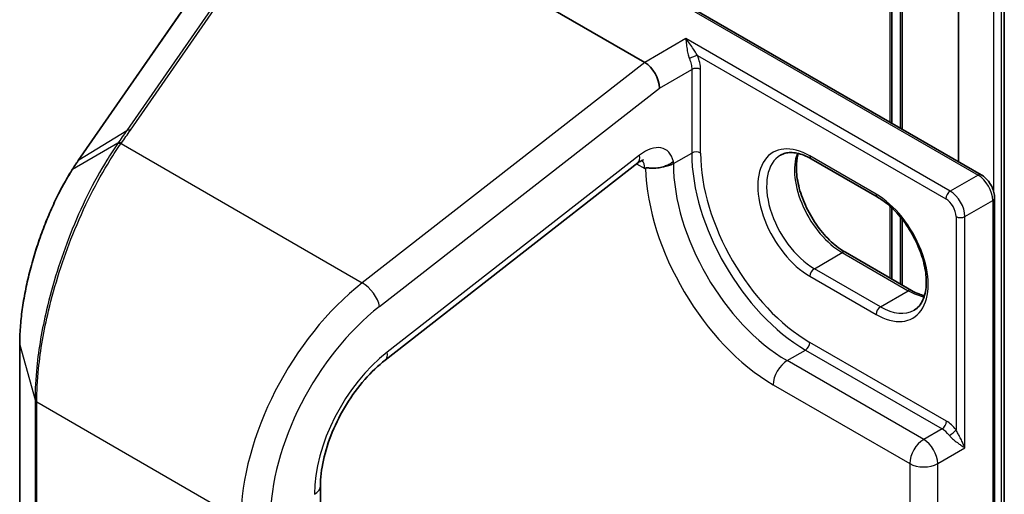
# Model space of a CAD drawing. Units: millimetres. Extents: x 7 to 9451, y -4 to 1830.
# Drawn here: x 148 to 152, y 40 to 42 of the extents above; entities that cross this region are included whole.
import ezdxf

# ---------------------------------------------------------------- set-up
doc = ezdxf.new("R2010")
doc.units = ezdxf.units.MM
doc.header["$LTSCALE"] = 0.5
doc.layers.add('Visible (ISO)', color=7, linetype='Continuous', lineweight=35)
doc.layers.add('Visible Narrow (ISO)', color=7, linetype='Continuous', lineweight=25)

msp = doc.modelspace()

# ---------------------------------------------------------------- linework, layer by layer
at = {"layer": 'Visible (ISO)'}
for p, q in [((152.09554, 45.20554), (152.09554, 41.54841)), ((152.27946, 45.20554), (152.27946, 35.6117)), ((151.86917, 42.827), (151.86917, 41.6791)), ((149.39197, 42.78106), (150.83654, 41.94704)), ((151.82792, 41.70291), (151.82792, 42.79016)), ((150.57042, 42.42893), (152.18665, 41.4958)), ((149.04413, 42.24619), (148.56311, 41.55268)), ((149.79524, 40.75173), (150.80845, 41.543)), ((151.7698, 41.40657), (151.50463, 41.55966)), ((152.2404, 29.49547), (152.2404, 41.40271)), ((151.82792, 41.07693), (151.82792, 41.36266)), ((151.86917, 41.3176), (151.86917, 41.05312)), ((151.64159, 41.18451), (151.90676, 41.03142)), ((148.32834, 40.81535), (148.32834, 30.57376)), ((149.53513, 30.00509), (149.53513, 40.24668))]:
    msp.add_line(p, q, dxfattribs=at)
for centre, major_axis, ratio, start_param, end_param in [((150.83654, 41.87795), (0.04102, -0.07328), 0.577215, 0.8007028, 2.3714991), ((148.63101, 41.04155), (-0.19527, -0.6856), 0.3849365, 3.9869175, 4.0678621)]:
    msp.add_ellipse(centre, major_axis=major_axis, ratio=ratio, start_param=start_param, end_param=end_param, dxfattribs=at)
for points, knots in [([(151.50463, 41.55966), (151.49466, 41.56542), (151.48481, 41.5702), (151.46567, 41.57775), (151.45638, 41.58052), (151.4387, 41.5841), (151.4303, 41.58491), (151.41459, 41.58473), (151.40727, 41.58376), (151.39373, 41.58022), (151.3875, 41.57766), (151.38172, 41.57432)], [1.57079633, 1.57079633, 1.57079633, 1.57079633, 1.72787596, 1.72787596, 1.88495559, 1.88495559, 2.04203522, 2.04203522, 2.19911486, 2.19911486, 2.35619449, 2.35619449, 2.35619449, 2.35619449]), ([(151.45235, 41.58125), (151.44871, 41.56902), (151.4463, 41.55516), (151.44404, 41.51878), (151.44563, 41.49503), (151.4549, 41.44501), (151.46261, 41.41874), (151.48357, 41.36642), (151.49686, 41.34037), (151.52765, 41.29137), (151.54516, 41.26843), (151.58239, 41.22819), (151.60209, 41.21087), (151.62841, 41.19252), (151.63503, 41.1883), (151.64159, 41.18451)], [2.8556986, 2.8556986, 2.8556986, 2.8556986, 3.0724261, 3.0724261, 3.3769201, 3.3769201, 3.6831477, 3.6831477, 3.9918285, 3.9918285, 4.3011168, 4.3011168, 4.6089346, 4.6089346, 4.712389, 4.712389, 4.712389, 4.712389]), ([(150.83095, 41.55531), (150.83095, 41.55531), (150.83004, 41.55519), (150.8265, 41.55402), (150.82367, 41.55284), (150.8168, 41.54901), (150.81276, 41.54637), (150.80845, 41.543)], [4.33190047, 4.33190047, 4.33190047, 4.33190047, 4.50294947, 4.50294947, 4.69493569, 4.69493569, 4.88692191, 4.88692191, 4.88692191, 4.88692191]), ([(150.83973, 41.52234), (150.84012, 41.52256), (150.84057, 41.52273), (150.84218, 41.52315), (150.84369, 41.52326), (150.84901, 41.52318), (150.85366, 41.5227), (150.86784, 41.52191), (150.87759, 41.52185), (150.89615, 41.52417), (150.90384, 41.52575), (150.91137, 41.52803)], [1.095180161, 1.095180161, 1.095180161, 1.095180161, 1.098227844, 1.098227844, 1.105827173, 1.105827173, 1.119784871, 1.119784871, 1.139168696, 1.139168696, 1.152662175, 1.152662175, 1.152662175, 1.152662175]), ([(150.91137, 41.52803), (150.91445, 41.52897), (150.9175, 41.53001), (150.92622, 41.53337), (150.9317, 41.53596), (150.94197, 41.54183), (150.94673, 41.54511), (150.95116, 41.54879), (150.95131, 41.54891), (150.95145, 41.54903)], [-0.056145766, -0.056145766, -0.056145766, -0.056145766, -0.044485681, -0.044485681, -0.022241829, -0.022241829, 0, 0, 0.000741811, 0.000741811, 0.000741811, 0.000741811]), ([(148.53736, 41.51356), (148.52583, 41.49513), (148.51451, 41.47573), (148.49239, 41.43515), (148.48161, 41.41399), (148.46074, 41.37017), (148.45065, 41.34752), (148.43134, 41.30103), (148.42211, 41.27718), (148.40468, 41.22864), (148.39648, 41.20394), (148.38127, 41.15407), (148.37426, 41.1289), (148.36159, 41.07852), (148.35593, 41.05331), (148.3461, 41.0033), (148.34193, 40.97851), (148.3352, 40.92982), (148.33264, 40.90593), (148.32921, 40.8595), (148.32834, 40.83698), (148.32834, 40.81535)], [0, 0, 0, 0, 0.09241202, 0.09241202, 0.18482404, 0.18482404, 0.27723606, 0.27723606, 0.36964809, 0.36964809, 0.46206011, 0.46206011, 0.55447213, 0.55447213, 0.64688415, 0.64688415, 0.73929617, 0.73929617, 0.83170819, 0.83170819, 0.92412021, 0.92412021, 0.92412021, 0.92412021]), ([(152.2404, 41.40271), (152.2404, 41.40996), (152.23943, 41.41726), (152.23593, 41.43169), (152.23341, 41.43883), (152.22704, 41.45262), (152.2232, 41.45927), (152.21444, 41.47168), (152.20952, 41.47744), (152.19877, 41.48768), (152.19294, 41.49217), (152.18665, 41.4958)], [6.2831853, 6.2831853, 6.2831853, 6.2831853, 6.5973446, 6.5973446, 6.9115038, 6.9115038, 7.2256631, 7.2256631, 7.5398224, 7.5398224, 7.8539816, 7.8539816, 7.8539816, 7.8539816]), ([(151.91772, 40.95213), (151.93228, 40.96054), (151.9443, 40.97401), (151.96002, 41.00913), (151.96464, 41.02868), (151.96735, 41.0723), (151.96576, 41.09605), (151.95649, 41.14607), (151.94878, 41.17234), (151.92782, 41.22467), (151.91454, 41.25072), (151.88374, 41.29972), (151.86623, 41.32265), (151.82901, 41.36289), (151.8093, 41.38022), (151.78298, 41.39857), (151.77637, 41.40278), (151.7698, 41.40657)], [5.4977871, 5.4977871, 5.4977871, 5.4977871, 5.8935698, 5.8935698, 6.2140187, 6.2140187, 6.5185128, 6.5185128, 6.8247403, 6.8247403, 7.1334211, 7.1334211, 7.4427094, 7.4427094, 7.7505273, 7.7505273, 7.8539816, 7.8539816, 7.8539816, 7.8539816]), ([(151.90676, 41.03142), (151.91673, 41.02566), (151.92658, 41.02088), (151.944, 41.01401), (151.95166, 41.01159), (151.95904, 41.00983)], [4.71238898, 4.71238898, 4.71238898, 4.71238898, 4.86946861, 4.86946861, 4.99828305, 4.99828305, 4.99828305, 4.99828305]), ([(149.53513, 40.24668), (149.53513, 40.27797), (149.53898, 40.31286), (149.55487, 40.38601), (149.56688, 40.42426), (149.59823, 40.50029), (149.61755, 40.53805), (149.66175, 40.60951), (149.68662, 40.64321), (149.73942, 40.70343), (149.76736, 40.72995), (149.79524, 40.75173)], [6.2831853, 6.2831853, 6.2831853, 6.2831853, 6.562438, 6.562438, 6.8416907, 6.8416907, 7.1209433, 7.1209433, 7.400196, 7.400196, 7.6794487, 7.6794487, 7.6794487, 7.6794487])]:
    msp.add_open_spline(points, degree=3, knots=knots, dxfattribs=at)
msp.add_open_spline([(150.83973, 41.52234), (150.83866, 41.52171), (150.83759, 41.5211), (150.83654, 41.52049)], degree=3, dxfattribs=at)
at = {"layer": 'Visible Narrow (ISO)'}
for p, q in [((152.23779, 41.424), (152.23779, 45.17152)), ((152.26726, 45.18853), (152.26726, 35.59469)), ((151.86185, 42.8168), (151.86185, 41.68333)), ((151.8206, 42.77996), (151.8206, 41.70714)), ((150.54542, 42.43491), (152.17415, 41.49456)), ((149.23978, 42.3679), (148.75802, 41.67331)), ((148.77242, 41.67452), (149.25419, 42.36911)), ((148.56618, 41.55555), (149.0472, 42.24906)), ((151.00154, 42.0423), (150.83654, 41.94704)), ((152.0622, 41.42992), (151.00154, 42.0423)), ((151.04814, 41.97456), (152.04452, 41.3993)), ((150.83654, 41.94704), (149.70302, 41.06181)), ((150.89547, 41.84393), (151.02511, 41.91877)), ((151.02511, 41.91877), (151.02511, 41.58302)), ((151.06046, 41.58302), (151.06046, 41.91877)), ((149.77218, 40.96669), (150.89547, 41.84393)), ((148.56618, 41.55555), (148.75802, 41.67331)), ((148.72221, 41.62196), (148.54036, 41.51641)), ((148.73495, 41.62072), (149.70302, 41.06181)), ((150.81608, 41.57465), (149.80288, 40.78339)), ((150.95145, 41.54049), (151.02511, 41.58302)), ((151.76462, 41.41802), (151.49946, 41.57111)), ((150.80382, 41.53939), (150.83654, 41.52049)), ((150.95145, 41.54049), (150.95145, 41.54903)), ((152.17415, 41.49456), (152.0622, 41.42992)), ((151.8206, 41.36936), (151.8206, 41.08116)), ((152.12112, 41.32786), (152.23308, 41.3925)), ((152.23308, 41.3925), (152.23308, 29.48526)), ((151.86185, 41.32659), (151.86185, 41.05735)), ((152.08577, 41.32786), (152.08577, 40.47174)), ((152.12112, 40.3991), (152.12112, 41.32786)), ((151.51713, 41.11863), (151.62909, 41.18327)), ((151.62909, 41.18327), (151.89426, 41.03018)), ((151.7823, 40.96554), (151.51713, 41.11863)), ((151.49946, 41.08802), (151.76462, 40.93492)), ((151.7823, 40.96554), (151.89426, 41.03018)), ((152.04746, 40.50626), (151.49946, 40.82265)), ((148.32866, 30.57149), (148.32866, 40.81308)), ((148.32866, 40.81308), (148.38986, 40.59151)), ((151.40812, 40.74951), (151.48178, 40.79204)), ((151.48178, 40.79204), (152.02979, 40.47564)), ((151.95613, 40.43312), (151.40812, 40.74951)), ((151.35214, 40.65255), (151.90015, 40.33616)), ((148.38986, 40.59151), (148.38986, 30.34992)), ((148.39687, 30.34199), (148.39687, 40.58358)), ((148.39687, 40.58358), (149.21609, 40.1106)), ((152.02979, 40.47564), (151.95613, 40.43312)), ((152.01211, 40.33616), (152.12112, 40.3991)), ((151.90015, 40.33616), (151.90015, 30.28645)), ((152.01211, 30.28645), (152.01211, 40.33616))]:
    msp.add_line(p, q, dxfattribs=at)
for centre, major_axis, ratio, start_param, end_param in [((151.03046, 41.96436), (0.02305, 0.00968), 0.1747819, 0.626578, 2.1973743), ((151.04278, 41.90857), (0.025, 0), 0.5773503, 0.7853982, 2.3561945), ((148.77549, 41.65619), (-0.02054, 0.01425), 0.6228525, 5.2577953, 6.0161746), ((148.73802, 41.60239), (-0.02054, 0.01425), 0.6228677, 5.2577698, 6.0217163), ((148.73972, 41.60483), (-0.02048, 0.01434), 0.6212, 5.2605497, 6.0238346), ((150.83654, 41.45245), (0.08333, 0.14434), 0.5773503, 5.7218624, 7.2431164), ((151.49946, 41.32956), (-0.14792, 0.2562), 0.5773503, 5.4977871, 8.6393798), ((150.75715, 41.60867), (0.05129, -0.06568), 0.4683232, 0, 0.7121179), ((151.04278, 41.57281), (0.025, 0), 0.5773503, 0.7853982, 2.3561945), ((151.48178, 41.31936), (0.32292, -0.55931), 0.5773503, 3.9269908, 5.4977871), ((151.49946, 41.32956), (-0.31042, 0.53766), 0.5773503, 0.7853982, 2.3561945), ((151.51713, 41.33977), (-0.13542, 0.23455), 0.5773503, 0, 2.3561945), ((151.62909, 41.40441), (0.13542, -0.23455), 0.5773503, 3.5885519, 5.4977871), ((151.51713, 41.58132), (-0.0125, -0.02165), 0.5773503, 5.4977871, 6.2831853), ((148.58365, 41.53843), (-0.02054, 0.01425), 0.6228525, 6.0161746, 6.2831853), ((150.77762, 41.48647), (0.04167, 0.07217), 0.5773503, 5.4977871, 6.1152796), ((150.89547, 41.57281), (-0.07917, 0), 0.5773503, 1.7729644, 2.3561945), ((151.40812, 41.27683), (-0.32292, 0.55931), 0.5773503, 0.7853982, 2.3561945), ((148.55856, 41.5003), (-0.02119, 0.01326), 0.5635827, 5.9949986, 6.2831853), ((151.35214, 41.24451), (0.3625, -0.62787), 0.5773503, 3.9574341, 5.4977871), ((152.17415, 41.47415), (0.0125, 0.02165), 0.5773503, 0, 0.7853982), ((152.17415, 41.42652), (0.04167, -0.07217), 0.5773503, 0.7853982, 2.3561945), ((151.7823, 41.42822), (-0.0125, -0.02165), 0.5773503, 5.4977871, 6.2831853), ((151.76462, 41.17647), (0.14792, -0.2562), 0.5773503, 5.4977871, 8.6393798), ((152.0622, 41.40951), (0.0125, 0.02165), 0.5773503, 0.7853982, 2.3561945), ((152.0622, 41.36188), (-0.04167, 0.07217), 0.5773503, 3.9269908, 5.4977871), ((152.04452, 41.35168), (0.02917, -0.05052), 0.5773503, 0.7853982, 2.3561945), ((152.2154, 41.40271), (0.025, 0), 0.5773503, 5.4977871, 6.2831853), ((152.10344, 41.33807), (0.025, 0), 0.5773503, 3.9269908, 5.4977871), ((151.62909, 41.16286), (0.0125, 0.02165), 0.5773503, 0, 0.7853982), ((151.51713, 41.09822), (-0.0125, -0.02165), 0.5773503, 3.9269908, 5.4977871), ((149.80535, 40.45081), (-0.41667, -0.72169), 0.5773503, 4.1015237, 5.4977871), ((149.71326, 41.00071), (0.05129, -0.06568), 0.4683232, 0.7121179, 2.2829142), ((151.89426, 41.00977), (0.0125, 0.02165), 0.5773503, 0, 0.7853982), ((151.89426, 41.25131), (0.13542, -0.23455), 0.5773503, 5.4977871, 5.8362261), ((149.86427, 40.41679), (0.375, 0.64952), 0.5773503, 0.9599311, 2.3561945), ((151.7823, 40.94513), (0.0125, 0.02165), 0.5773503, 0.7853982, 2.3561945), ((151.7823, 41.18668), (0.13542, -0.23455), 0.5773503, 5.4977871, 6.2831853), ((148.35334, 40.81535), (-0.025, 0), 0.5773503, 0, 0.1581431), ((151.48178, 40.81245), (0.0125, 0.02165), 0.5773503, 3.9269908, 5.4977871), ((149.86427, 40.41679), (-0.25, -0.43301), 0.5773503, 4.1015237, 5.4977871), ((149.74395, 40.81741), (0.05129, -0.06568), 0.4683232, 0, 0.7121179), ((151.40812, 40.68487), (-0.03958, -0.06856), 0.5773503, 3.9269908, 5.4977871), ((148.41454, 40.59379), (-0.025, 0), 0.5773503, 0.1581431, 0.7853982), ((152.02979, 40.49606), (0.0125, 0.02165), 0.5773503, 3.9269908, 5.4977871), ((152.04746, 40.42121), (-0.05208, 0.09021), 0.5773503, 4.9509362, 5.4977871), ((152.02979, 40.411), (0.03958, -0.06856), 0.5773503, 1.8093435, 2.3561945), ((152.06809, 40.46154), (0.0197, 0.01539), 0.192931, 4.0833042, 5.6541005), ((151.95613, 40.36848), (-0.03958, -0.06856), 0.5773503, 3.9269908, 5.4977871), ((151.95613, 40.36848), (-0.03958, 0.06856), 0.5773503, 3.9269908, 5.4977871), ((151.95613, 40.36848), (0.07917, 0), 0.5773503, 3.9269908, 5.4977871), ((149.45179, 40.24668), (0.08333, 0), 0.5773503, 5.4977871, 6.2831853)]:
    msp.add_ellipse(centre, major_axis=major_axis, ratio=ratio, start_param=start_param, end_param=end_param, dxfattribs=at)
for points, knots in [([(151.04814, 41.97456), (151.04628, 41.97731), (151.0444, 41.98022), (151.03903, 41.98861), (151.03548, 41.99428), (151.02728, 42.00711), (151.02252, 42.01433), (151.01241, 42.02873), (151.00694, 42.03593), (151.00154, 42.0423)], [-0.14406209, -0.14406209, -0.14406209, -0.14406209, -0.12650094, -0.12650094, -0.09397132, -0.09397132, -0.05014393, -0.05014393, 0.00052477, 0.00052477, 0.00052477, 0.00052477]), ([(151.00154, 42.0423), (151.00222, 42.03542), (151.0029, 42.02728), (151.00468, 42.01051), (151.00572, 42.00191), (151.00841, 41.98634), (151.00986, 41.97937), (151.01291, 41.96897), (151.01414, 41.96536), (151.01558, 41.96194)], [-0.00052477, -0.00052477, -0.00052477, -0.00052477, 0.05014393, 0.05014393, 0.09397132, 0.09397132, 0.12650094, 0.12650094, 0.14406209, 0.14406209, 0.14406209, 0.14406209]), ([(151.01558, 41.96194), (151.01867, 41.95459), (151.02107, 41.94711), (151.02428, 41.93252), (151.02511, 41.92541), (151.02511, 41.91877)], [-0.075550911, -0.075550911, -0.075550911, -0.075550911, -0.037775456, -0.037775456, 0, 0, 0, 0]), ([(151.06046, 41.91877), (151.06046, 41.92734), (151.0594, 41.93652), (151.05524, 41.95537), (151.05214, 41.96504), (151.04814, 41.97456)], [0, 0, 0, 0, 0.037775456, 0.037775456, 0.075550911, 0.075550911, 0.075550911, 0.075550911]), ([(148.75802, 41.67331), (148.75208, 41.66475), (148.74613, 41.65619), (148.7342, 41.63907), (148.72821, 41.63051), (148.72221, 41.62196)], [-0.095932273, -0.095932273, -0.095932273, -0.095932273, -0.047966137, -0.047966137, 0, 0, 0, 0]), ([(148.73665, 41.62316), (148.74264, 41.63172), (148.74861, 41.64027), (148.76053, 41.6574), (148.76648, 41.66596), (148.77242, 41.67452)], [0, 0, 0, 0, 0.047966137, 0.047966137, 0.095932273, 0.095932273, 0.095932273, 0.095932273]), ([(148.72047, 41.61947), (148.70619, 41.59893), (148.69199, 41.5772), (148.625, 41.46822), (148.57448, 41.36635), (148.49285, 41.15937), (148.46022, 41.05609), (148.41772, 40.87522), (148.40434, 40.79727), (148.39222, 40.67762), (148.38986, 40.6333), (148.38986, 40.59151)], [-1.3837008, -1.3837008, -1.3837008, -1.3837008, -1.271061, -1.271061, -0.8456874, -0.8456874, -0.4698263, -0.4698263, -0.1807024, -0.1807024, 0, 0, 0, 0]), ([(148.39687, 40.58358), (148.39687, 40.62583), (148.39928, 40.67065), (148.41169, 40.79159), (148.42537, 40.87036), (148.46886, 41.05306), (148.50224, 41.15734), (148.58574, 41.3661), (148.63741, 41.46873), (148.70586, 41.57828), (148.72036, 41.60011), (148.73495, 41.62072)], [0, 0, 0, 0, 0.1807024, 0.1807024, 0.4698263, 0.4698263, 0.8456874, 0.8456874, 1.271061, 1.271061, 1.3837008, 1.3837008, 1.3837008, 1.3837008]), ([(148.72221, 41.62196), (148.72192, 41.62154), (148.72163, 41.62113), (148.72105, 41.6203), (148.72076, 41.61988), (148.72047, 41.61947)], [-0.0045545476, -0.0045545476, -0.0045545476, -0.0045545476, -0.0022772738, -0.0022772738, 0, 0, 0, 0]), ([(148.73495, 41.62072), (148.73524, 41.62113), (148.73552, 41.62154), (148.73608, 41.62235), (148.73637, 41.62276), (148.73665, 41.62316)], [0, 0, 0, 0, 0.0022772738, 0.0022772738, 0.0045545476, 0.0045545476, 0.0045545476, 0.0045545476]), ([(148.54036, 41.51641), (148.54463, 41.52321), (148.54892, 41.52987), (148.55753, 41.54292), (148.56185, 41.54931), (148.56618, 41.55555)], [-0.068096055, -0.068096055, -0.068096055, -0.068096055, -0.034081489, -0.034081489, 0, 0, 0, 0]), ([(148.32866, 40.81308), (148.32866, 40.86447), (148.33365, 40.92146), (148.35684, 41.06469), (148.37968, 41.15296), (148.43118, 41.30091), (148.45722, 41.36253), (148.50301, 41.45351), (148.52145, 41.48632), (148.54036, 41.51641)], [-0.92412021, -0.92412021, -0.92412021, -0.92412021, -0.70361719, -0.70361719, -0.39089844, -0.39089844, -0.15034555, -0.15034555, 0, 0, 0, 0]), ([(152.12112, 40.3991), (152.1193, 40.40412), (152.11719, 40.40932), (152.11254, 40.41989), (152.11001, 40.42527), (152.10432, 40.43675), (152.10114, 40.44285), (152.09532, 40.45373), (152.09274, 40.45849), (152.08869, 40.46608), (152.08717, 40.46895), (152.08577, 40.47174)], [-0.14306904, -0.14306904, -0.14306904, -0.14306904, -0.11050329, -0.11050329, -0.07848599, -0.07848599, -0.04360333, -0.04360333, -0.01677051, -0.01677051, 0, 0, 0, 0]), ([(152.0589, 40.44941), (152.06103, 40.44667), (152.06342, 40.44401), (152.06994, 40.43735), (152.07425, 40.43352), (152.08416, 40.42528), (152.08975, 40.42106), (152.09997, 40.41364), (152.10464, 40.41039), (152.11339, 40.40438), (152.11748, 40.40161), (152.12112, 40.3991)], [0, 0, 0, 0, 0.01677051, 0.01677051, 0.04360333, 0.04360333, 0.07848599, 0.07848599, 0.11050329, 0.11050329, 0.14306904, 0.14306904, 0.14306904, 0.14306904])]:
    msp.add_open_spline(points, degree=3, knots=knots, dxfattribs=at)

doc.saveas('drawing.dxf')
